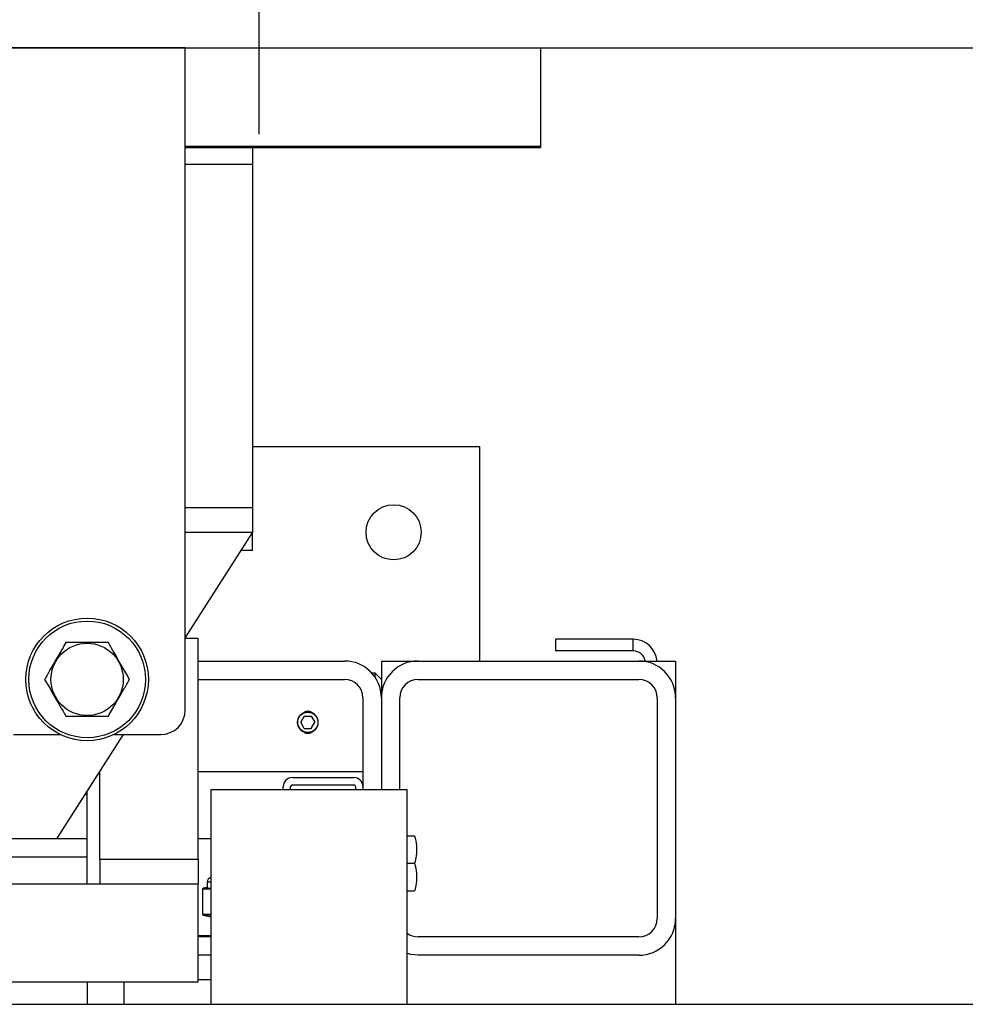
# Model space of a CAD drawing. Extents: x -239 to 414, y -91 to 242.
# Drawn here: x 43 to 53, y 45 to 55 of the extents above; entities that cross this region are included whole.
import ezdxf

# ---------------------------------------------------------------- set-up
doc = ezdxf.new("R2010")
doc.units = 0
doc.header["$LTSCALE"] = 10
doc.header["$MEASUREMENT"] = 0
doc.header["$PDMODE"] = 98
doc.linetypes.add('VSC', pattern=[0.388, 0.25, -0.046, 0.046, -0.046])
doc.layers.get('DEFPOINTS').update_dxf_attribs({"linetype": 'CONTINUOUS'})
for name, color, linetype in [('CAB', 7, 'CONTINUOUS'), ('DIM', 1, 'CONTINUOUS'), ('HW', 130, 'CONTINUOUS'), ('PACA-RYDE', 42, 'CONTINUOUS'), ('RAIL_BACKING', 4, 'CONTINUOUS')]:
    doc.layers.add(name, color=color, linetype=linetype)
doc.styles.get("Standard").update_dxf_attribs({"font": 'SIMPLEX.shx', "width": 0.85})
doc.dimstyles.get("Standard").update_dxf_attribs({"dimscale": 16, "dimtxt": 0.09375, "dimasz": 0.09375, "dimexe": 0.0625, "dimexo": 0.0625, "dimgap": 0.0625, "dimtad": 0, "dimtih": 1, "dimtoh": 1, "dimdec": 4, "dimzin": 4, "dimdsep": 46, "dimtxsty": 'STANDARD', "dimcen": 0.0625, "dimadec": 0, "dimazin": 0, "dimtfac": 1, "dimtdec": 4, "dimtofl": 0, "dimtmove": 0, "dimatfit": 3, "dimfxl": 1, "dimtolj": 1, "dimtzin": 0, "dimarcsym": 0})

# ---------------------------------------------------------------- blocks, each defined once
blk = doc.blocks.new('*D82')
at = {"layer": 'DEFPOINTS', "color": 0, "transparency": 16777216}
for p in [(63, 76.824), (0.5, 50.75), (63, 45.578)]:
    blk.add_point(p, dxfattribs=at)
at = {"layer": 'DIM', "color": 0, "lineweight": -2, "transparency": 16777216}
for p, q in [((0.5, 51.5), (0.5, 77.574)), ((63, 46.328), (63, 77.574)), ((2.656, 76.824), (20.396, 76.824)), ((60.844, 76.824), (43.104, 76.824))]:
    blk.add_line(p, q, dxfattribs=at)
at = {"layer": 'DIM', "color": 0, "transparency": 16777216}
for points in [[(2.656, 77.183), (2.656, 76.464), (0.5, 76.824)], [(60.844, 77.183), (60.844, 76.464), (63, 76.824)]]:
    blk.add_solid(points, dxfattribs=at)
at = {"layer": 'DIM', "color": 0, "transparency": 16777216, "insert": (31.75, 76.824), "char_height": 2.16, "attachment_point": 5}
blk.add_mtext('\\A1;(62 1/2") O.D.', dxfattribs=at)
blk = doc.blocks.new('*D84')
at = {"layer": 'DEFPOINTS', "color": 0, "transparency": 16777216}
for p in [(66, 81.979), (-0.75, 54.75), (66, 54.75)]:
    blk.add_point(p, dxfattribs=at)
at = {"layer": 'DIM', "color": 0, "lineweight": -2, "transparency": 16777216}
for p, q in [((-0.75, 55.5), (-0.75, 82.729)), ((66, 55.5), (66, 82.729)), ((1.406, 81.979), (32.363, 81.979)), ((63.844, 81.979), (45.892, 81.979))]:
    blk.add_line(p, q, dxfattribs=at)
at = {"layer": 'DIM', "color": 0, "transparency": 16777216}
for points in [[(1.406, 82.338), (1.406, 81.62), (-0.75, 81.979)], [(63.844, 82.338), (63.844, 81.62), (66, 81.979)]]:
    blk.add_solid(points, dxfattribs=at)
at = {"layer": 'DIM', "color": 0, "transparency": 16777216, "insert": (39.128, 81.979), "char_height": 2.16, "attachment_point": 5}
blk.add_mtext('\\A1;66 3/4"', dxfattribs=at)

msp = doc.modelspace()

# ---------------------------------------------------------------- linework, layer by layer
at = {"layer": 'CAB'}
msp.add_line((6.25, 45), (63, 45), dxfattribs=at)
at = {"layer": 'HW'}
msp.add_line((-0.75, 54.75), (66, 54.75), dxfattribs=at)
at = {"layer": 'PACA-RYDE', "linetype": 'Continuous'}
for p, q in [((44.75, 54.75), (42.75, 54.75)), ((44.75, 48), (44.75, 54.75)), ((44.75, 54.75), (48.375, 54.75)), ((48.375, 53.75), (48.375, 54.75)), ((44.75, 53.75), (48.375, 53.75)), ((44.75, 53.73411), (48.375, 53.73411)), ((45.4375, 53.73411), (45.4375, 53.5625)), ((48.375, 53.73411), (48.375, 53.75)), ((45.4375, 53.5625), (44.75, 53.5625)), ((45.4375, 53.5625), (45.4375, 50.0625)), ((45.4375, 50.6875), (47.75, 50.6875)), ((47.75, 50.6875), (47.75, 48.5)), ((45.4375, 50.0625), (44.75, 50.0625)), ((45.4375, 50.0625), (45.4375, 49.8125)), ((45.4375, 49.8125), (44.75, 48.73828)), ((44.75, 49.8125), (45.4375, 49.8125)), ((45.4375, 49.625), (45.4375, 49.8125)), ((45.4375, 49.625), (45.3175, 49.625)), ((44.88093, 48.72993), (44.75, 48.72993)), ((44.88093, 46.47993), (44.88093, 48.72993)), ((49.3179, 48.72176), (48.52554, 48.72176)), ((48.52554, 48.72176), (48.52554, 48.60216)), ((49.3179, 48.60216), (49.3179, 48.72176)), ((49.3179, 48.60216), (48.52554, 48.60216)), ((44.88093, 48.5), (46.375, 48.5)), ((46.75, 48.5), (46.75, 48.3125)), ((46.75, 48.5), (47.125, 48.5)), ((47.125, 48.5), (49.375, 48.5)), ((49.375, 48.5), (49.75, 48.5)), ((49.75, 48.5), (49.75, 48.125)), ((44.88093, 48.3125), (46.375, 48.3125)), ((46.6875, 48.375), (46.65451, 48.375)), ((46.75, 48.3125), (46.6875, 48.375)), ((46.6875, 48.33229), (46.6875, 48.375)), ((46.75, 48.3125), (46.75, 48.125)), ((47.125, 48.3125), (49.375, 48.3125)), ((46.5625, 48.125), (46.5625, 47.2195)), ((46.75, 48.125), (46.75, 47.1875)), ((46.9375, 47.1875), (46.9375, 48.125)), ((49.5625, 48.125), (49.5625, 45.875)), ((49.75, 48.125), (49.75, 45.875)), ((45.96627, 47.98622), (46, 47.99123)), ((46, 47.99123), (46.03373, 47.98622)), ((45.96392, 47.9375), (45.92783, 47.875)), ((45.96392, 47.9375), (46.03608, 47.9375)), ((46.03608, 47.9375), (46.07217, 47.875)), ((45.96392, 47.8125), (45.92783, 47.875)), ((45.96392, 47.8125), (46.03608, 47.8125)), ((46.03608, 47.8125), (46.07217, 47.875)), ((43, 47.75), (43.47757, 47.75)), ((44.1175, 47.75), (43.4375, 46.6875)), ((44.02243, 47.75), (44.5, 47.75)), ((43.86466, 47.35493), (43.88093, 47.35493)), ((43.88093, 46.47993), (43.88093, 47.38036)), ((44.88093, 47.375), (46.5625, 47.375)), ((45.843, 47.3125), (46.4695, 47.3125)), ((45.0122, 47.1875), (45.0122, 45)), ((47.0122, 47.1875), (45.0122, 47.1875)), ((45.75, 47.1875), (45.75, 47.2195)), ((45.8247, 47.1875), (45.8247, 47.2195)), ((45.843, 47.2378), (46.4695, 47.2378)), ((46.4878, 47.2195), (46.4878, 47.1875)), ((46.5625, 47.2195), (46.5625, 47.1875)), ((47.0122, 45), (47.0122, 47.1875)), ((43.7175, 47.125), (43.72, 47.125)), ((43.72, 47.125), (43.75, 47.155)), ((43.72, 47.125), (43.72, 47.12891)), ((43.75, 46.22993), (43.75, 47.17578)), ((43.4375, 46.6875), (42.625, 46.6875)), ((43.75, 46.6875), (43.4375, 46.6875)), ((45.0122, 46.6875), (44.88093, 46.6875)), ((47.0122, 46.7185), (47.08948, 46.7185)), ((43.75, 46.5), (41.75, 46.5)), ((43.88093, 46.47993), (43.88093, 46.22993)), ((43.88093, 46.47993), (44.88093, 46.47993)), ((44.88093, 46.47993), (44.88093, 46.22993)), ((47.0122, 46.4375), (47.08948, 46.4375)), ((40.88093, 46.22993), (44.88093, 46.22993)), ((43.88093, 46.22993), (44.88093, 46.22993)), ((44.88093, 45.22993), (44.88093, 46.22993)), ((44.97504, 46.19217), (44.93467, 46.18343)), ((44.97517, 46.1916), (44.93959, 46.18389)), ((44.93959, 46.18389), (44.99951, 46.18389)), ((44.975, 46.24575), (44.975, 46.19168)), ((45.0122, 46.24575), (44.975, 46.24575)), ((44.92679, 46.17366), (44.92679, 45.91784)), ((44.92813, 46.17366), (44.92679, 46.17366)), ((44.92813, 46.17366), (44.92813, 45.91784)), ((44.99295, 46.17419), (44.93303, 46.17419)), ((47.0122, 46.1565), (47.08948, 46.1565)), ((44.92813, 45.91784), (44.92679, 45.91784)), ((44.93303, 45.91731), (45.0122, 45.91731)), ((44.93467, 45.90807), (45.0122, 45.89128)), ((45.0122, 45.90761), (44.93959, 45.90761)), ((44.93959, 45.90761), (45.0122, 45.89189)), ((49.75, 45.875), (49.75, 45)), ((44.88093, 45.702), (45.0122, 45.702)), ((45.0122, 45.6875), (44.88093, 45.6875)), ((49.375, 45.6875), (47.125, 45.6875)), ((45.0122, 45.5), (44.88093, 45.5)), ((49.375, 45.5), (47.125, 45.5)), ((40.88093, 45.22993), (44.88093, 45.22993)), ((43.75, 45.22993), (43.75, 45)), ((44.125, 45.22993), (44.125, 45)), ((45.0122, 45.25), (44.88093, 45.25))]:
    msp.add_line(p, q, dxfattribs=at)
at = {"layer": 'PACA-RYDE', "linetype": 'Continuous', "flags": 128}
for points in [[(46.03373, 47.76378), (46, 47.75877), (45.96627, 47.76378)], [(47.125, 45.5), (47.05184, 45.50721), (47.0122, 45.51737)]]:
    msp.add_lwpolyline(points, dxfattribs=at)
at = {"layer": 'PACA-RYDE', "linetype": 'Continuous'}
for centre, radius in [((46.875, 49.8125), 0.28125), ((43.75, 48.3125), 0.625), ((43.75, 48.3125), 0.595), ((43.75, 48.3125), 0.36855), ((46, 47.875), 0.1037)]:
    msp.add_circle(centre, radius, dxfattribs=at)
for centre, radius, start, end in [((49.3179, 48.47716), 0.2446, 5.358282, 90), ((49.3179, 48.47716), 0.125, 10.528969, 90), ((46.375, 48.125), 0.375, 0, 90), ((47.125, 48.125), 0.375, 90, 180), ((49.375, 48.125), 0.375, 0, 90), ((46.375, 48.125), 0.1875, 0, 90), ((47.125, 48.125), 0.1875, 90, 180), ((49.375, 48.125), 0.1875, 0, 90), ((44.5, 48), 0.25, 270, 0), ((45.843, 47.2195), 0.093, 90, 180), ((46.4695, 47.2195), 0.093, 0, 90), ((45.843, 47.2195), 0.0183, 90, 180), ((46.4695, 47.2195), 0.0183, 0, 90), ((45.025, 46.24575), 0.05, 104.832848, 180), ((44.93679, 46.17366), 0.01, 102.216349, 180), ((44.93715, 46.1747), 0.00908, 105.813027, 186.575704), ((44.94285, 46.17462), 0.00983, 109.382704, 182.486367), ((45.00277, 46.17462), 0.00983, 109.382704, 182.486367), ((44.93679, 45.91784), 0.01, 180, 257.783651), ((44.93715, 45.9168), 0.00908, 173.424296, 254.186973), ((44.94285, 45.91688), 0.00983, 177.513633, 250.617296), ((49.375, 45.875), 0.1875, 270, 0), ((49.375, 45.875), 0.375, 270, 0), ((47.125, 45.875), 0.1875, 233.015425, 270)]:
    msp.add_arc(centre, radius, start, end, dxfattribs=at)
for centre, major_axis, ratio, start_param, end_param in [((44.93679, 46.10204), (0.00293, 0.08185), 0.49313387, 0.00316132, 0.12472834), ((45.25, 46.25231), (0.27491, 0.06042), 0.11932209, 3.15065875, 3.54078107), ((45.25, 46.25231), (0.27491, 0.06042), 0.11932209, 3.54078107, 3.64156275), ((44.92813, 46.10204), (0.00706, 0.07205), 0.55230104, 0.05408559, 0.17565261), ((44.92813, 45.98946), (-0.00706, 0.07205), 0.55230104, 2.96594004, 3.08750707), ((44.93679, 45.98946), (-0.00293, 0.08185), 0.49313387, 3.01686431, 3.13843134)]:
    msp.add_ellipse(centre, major_axis=major_axis, ratio=ratio, start_param=start_param, end_param=end_param, dxfattribs=at)
for points, knots in [([(43.53349, 48.6875), (43.50773, 48.64287), (43.45542, 48.55227), (43.38187, 48.42488), (43.3362, 48.34578), (43.31699, 48.3125)], [0, 0, 0, 0, 0.35991947, 0.73073822, 1, 1, 1, 1]), ([(43.96651, 48.6875), (43.94828, 48.6875), (43.88299, 48.6875), (43.76666, 48.6875), (43.63916, 48.6875), (43.56206, 48.6875), (43.53349, 48.6875)], [0, 0, 0, 0, 0.1280921, 0.45898706, 0.79954988, 1, 1, 1, 1]), ([(44.18301, 48.3125), (44.15725, 48.35713), (44.10494, 48.44773), (44.03139, 48.57512), (43.98572, 48.65422), (43.96651, 48.6875)], [0, 0, 0, 0, 0.359919473, 0.730738218, 1, 1, 1, 1]), ([(43.31699, 48.3125), (43.34275, 48.26787), (43.39506, 48.17727), (43.46861, 48.04988), (43.51428, 47.97078), (43.53349, 47.9375)], [0, 0, 0, 0, 0.35991947, 0.73073822, 1, 1, 1, 1]), ([(43.96651, 47.9375), (43.99227, 47.98213), (44.04458, 48.07273), (44.11813, 48.20012), (44.1638, 48.27922), (44.18301, 48.3125)], [0, 0, 0, 0, 0.35991947, 0.73073822, 1, 1, 1, 1]), ([(43.53349, 47.9375), (43.56206, 47.9375), (43.63776, 47.9375), (43.76519, 47.9375), (43.88159, 47.9375), (43.94828, 47.9375), (43.96651, 47.9375)], [0, 0, 0, 0, 0.20044958, 0.53117418, 0.87190825, 1, 1, 1, 1]), ([(45.8935, 47.875), (45.89465, 47.88683), (45.89695, 47.91047), (45.91485, 47.94205), (45.94142, 47.9664), (45.97501, 47.98063), (46.01122, 47.98291), (46.04581, 47.9733), (46.07539, 47.95302), (46.09693, 47.92387), (46.10763, 47.88902), (46.10619, 47.85288), (46.09317, 47.81948), (46.06993, 47.79202), (46.03863, 47.77355), (46.0029, 47.76652), (45.96724, 47.77161), (45.93531, 47.78791), (45.91043, 47.81388), (45.89583, 47.84452), (45.8942, 47.8658), (45.8935, 47.875)], [0, 0, 0, 0, 0.05287011, 0.10571257, 0.15927761, 0.21339045, 0.266696, 0.31909177, 0.37189454, 0.42577508, 0.47974843, 0.53270119, 0.58511635, 0.63825347, 0.69230898, 0.74605106, 0.79868615, 0.85116761, 0.90466274, 0.95878138, 1, 1, 1, 1]), ([(47.08948, 46.7185), (47.09708, 46.68506), (47.11253, 46.61717), (47.10948, 46.52171), (47.0954, 46.46244), (47.08948, 46.4375)], [0, 0, 0, 0, 0.35991811, 0.73073536, 1, 1, 1, 1]), ([(47.08948, 46.4375), (47.09708, 46.40406), (47.11253, 46.33617), (47.10948, 46.24071), (47.0954, 46.18144), (47.08948, 46.1565)], [0, 0, 0, 0, 0.35991811, 0.73073536, 1, 1, 1, 1]), ([(44.97517, 46.1916), (44.97516, 46.19165), (44.97504, 46.19203), (44.9751, 46.19184), (44.97515, 46.19168)], [0, 0, 0, 0, 0.13785121, 1, 1, 1, 1]), ([(45.0122, 46.17426), (45.01144, 46.17427), (45.00502, 46.17433), (44.9986, 46.17426), (44.99295, 46.17419)], [0, 0, 0, 0, 0.11896818, 1, 1, 1, 1])]:
    msp.add_open_spline(points, degree=3, knots=knots, dxfattribs=at)
at = {"layer": 'RAIL_BACKING', "color": 2, "linetype": 'VSC'}
msp.add_line((45.5, 60.25), (45.5, 53.75), dxfattribs=at)

# ---------------------------------------------------------------- dimensions: what is measured, and where the dimension line sits
at = {"layer": 'DIM'}
dim = msp.add_linear_dim(base=(66, 81.97901), p1=(-0.75, 54.75), p2=(66, 54.75), dimstyle='STANDARD', override={"dimscale": 12, "dimtxt": 0.18, "dimasz": 0.179688, "dimgap": 0.09375, "dimlunit": 5, "dimpost": '"', "dimfrac": 2}, dxfattribs=at)
dim.commit()
dim.dimension.update_dxf_attribs({"geometry": '*D84', "text_midpoint": (39.12757, 81.97901), "dimtype": 160})
dim = msp.add_linear_dim(base=(63, 76.82382), p1=(0.5, 50.75), p2=(63, 45.5785), text='(<>) O.D.', dimstyle='STANDARD', override={"dimscale": 12, "dimtxt": 0.18, "dimasz": 0.179688, "dimgap": 0.09375, "dimlunit": 5, "dimpost": '"', "dimfrac": 2}, dxfattribs=at)
dim.commit()
dim.dimension.update_dxf_attribs({"geometry": '*D82', "text_midpoint": (31.75, 76.82382), "dimtype": 160})

doc.saveas('drawing.dxf')
